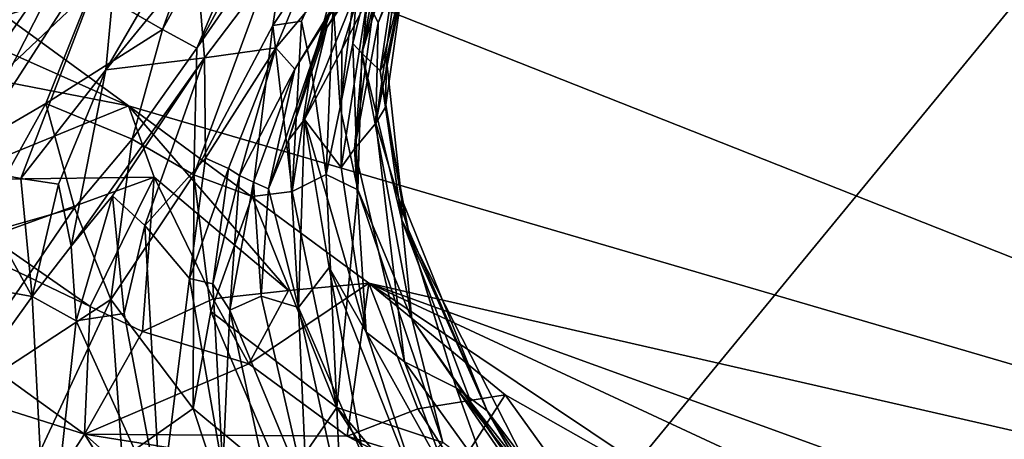
# Model space of a CAD drawing. Units: metres. Extents: x 25.52 to 30.13, y -6.58 to -1.97.
# Drawn here: x 26.55 to 26.91, y -4.8 to -4.65 of the extents above; entities that cross this region are included whole.
import ezdxf

# ---------------------------------------------------------------- set-up
doc = ezdxf.new("R2010")
doc.units = ezdxf.units.M

msp = doc.modelspace()

# ---------------------------------------------------------------- linework, layer by layer
at = {"layer": '1'}
for points in [[(26.34973, -4.01605, 7.9257), (26.37591, -4.52454, 7.91899), (27.28449, -4.88368, 7.91045)], [(26.34973, -4.01605, 7.9257), (27.28449, -4.88368, 7.91045), (27.916, -4.39346, 7.92044)], [(25.88174, -4.72797, -0.15666), (25.87715, -4.39256, -0.15375), (27.37972, -4.07243, -0.16012)], [(25.88174, -4.72797, -0.15666), (27.37972, -4.07243, -0.16012), (26.26079, -5.43277, -0.16044)], [(27.54165, -4.36462, -0.16321), (26.26079, -5.43277, -0.16044), (27.37972, -4.07243, -0.16012)], [(26.69175, -6.28352, -0.16477), (26.26079, -5.43277, -0.16044), (27.54165, -4.36462, -0.16321)], [(27.19916, -6.5147, -0.16477), (26.69175, -6.28352, -0.16477), (27.54165, -4.36462, -0.16321)], [(26.37591, -4.52454, 7.91899), (26.45835, -4.6219, 7.91741), (26.58999, -4.68053, 7.9171)], [(26.37591, -4.52454, 7.91899), (26.58999, -4.68053, 7.9171), (27.28449, -4.88368, 7.91045)], [(26.60228, -4.65303, 4.91569), (26.63739, -4.55662, 5.00581), (26.67007, -4.52954, 4.92987)], [(26.61476, -4.6597, 4.8329), (26.60228, -4.65303, 4.91569), (26.67007, -4.52954, 4.92987)], [(26.61476, -4.6597, 4.8329), (26.67007, -4.52954, 4.92987), (26.6841, -4.53128, 4.83017)], [(26.64834, -4.61119, 4.74651), (26.61476, -4.6597, 4.8329), (26.6841, -4.53128, 4.83017)], [(26.57673, -4.6382, 5.04551), (26.50701, -4.65988, 5.22964), (26.62728, -4.54274, 5.08652)], [(26.50701, -4.65988, 5.22964), (26.56909, -4.57086, 5.23078), (26.62728, -4.54274, 5.08652)], [(26.60228, -4.65303, 4.91569), (26.57673, -4.6382, 5.04551), (26.63739, -4.55662, 5.00581)], [(26.50701, -4.65988, 5.22964), (26.43953, -4.71096, 5.33138), (26.56909, -4.57086, 5.23078)], [(26.43953, -4.71096, 5.33138), (26.46856, -4.601, 5.47724), (26.56909, -4.57086, 5.23078)], [(26.67827, -4.64665, 3.99681), (26.68014, -4.65055, 4.05692), (26.70765, -4.58551, 3.99931)], [(26.70765, -4.58551, 3.99931), (26.68014, -4.65055, 4.05692), (26.68724, -4.63165, 4.07902)], [(26.54113, -4.59232, 3.08523), (26.53901, -4.65625, 3.14079), (26.56233, -4.59394, 3.12692)], [(26.61456, -4.62755, 3.36984), (26.61751, -4.66319, 3.47307), (26.67119, -4.59231, 3.48729)], [(26.61751, -4.66319, 3.47307), (26.64319, -4.65959, 3.57087), (26.67119, -4.59231, 3.48729)], [(26.67119, -4.59231, 3.48729), (26.64319, -4.65959, 3.57087), (26.68524, -4.60953, 3.64294)], [(26.56233, -4.59394, 3.12692), (26.53901, -4.65625, 3.14079), (26.57236, -4.61811, 3.17012)], [(26.67099, -4.65807, 4.45805), (26.67381, -4.62077, 4.50121), (26.68583, -4.59744, 4.46361)], [(26.67427, -4.66158, 4.40999), (26.67099, -4.65807, 4.45805), (26.68583, -4.59744, 4.46361)], [(26.68589, -4.61341, 4.40212), (26.67427, -4.66158, 4.40999), (26.68583, -4.59744, 4.46361)], [(26.5869, -4.61334, 3.22436), (26.58188, -4.66762, 3.33436), (26.6193, -4.60315, 3.31167)], [(26.6193, -4.60315, 3.31167), (26.58188, -4.66762, 3.33436), (26.61456, -4.62755, 3.36984)], [(26.65249, -4.64997, 4.61812), (26.64214, -4.65154, 4.67542), (26.67306, -4.60474, 4.56263)], [(26.67306, -4.60474, 4.56263), (26.64214, -4.65154, 4.67542), (26.64834, -4.61119, 4.74651)], [(26.65605, -4.66701, 4.57692), (26.65249, -4.64997, 4.61812), (26.67306, -4.60474, 4.56263)], [(26.66392, -4.64391, 4.53899), (26.65605, -4.66701, 4.57692), (26.67306, -4.60474, 4.56263)], [(26.61358, -4.70553, 4.79281), (26.64834, -4.61119, 4.74651), (26.64214, -4.65154, 4.67542)], [(26.64834, -4.61119, 4.74651), (26.61358, -4.70553, 4.79281), (26.61476, -4.6597, 4.8329)], [(26.64319, -4.65959, 3.57087), (26.65006, -4.66739, 3.6915), (26.68524, -4.60953, 3.64294)], [(26.68524, -4.60953, 3.64294), (26.65006, -4.66739, 3.6915), (26.66137, -4.64954, 3.7339)], [(26.68524, -4.60953, 3.64294), (26.66137, -4.64954, 3.7339), (26.68955, -4.61081, 3.77911)], [(26.66137, -4.64954, 3.7339), (26.66162, -4.65224, 3.77394), (26.68955, -4.61081, 3.77911)], [(26.66162, -4.65224, 3.77394), (26.67752, -4.62623, 3.84754), (26.68955, -4.61081, 3.77911)], [(26.57236, -4.61811, 3.17012), (26.5292, -4.7026, 3.23192), (26.5869, -4.61334, 3.22436)], [(26.5292, -4.7026, 3.23192), (26.55114, -4.70683, 3.29861), (26.5869, -4.61334, 3.22436)], [(26.5869, -4.61334, 3.22436), (26.55114, -4.70683, 3.29861), (26.58188, -4.66762, 3.33436)], [(26.6809, -4.66788, 4.32527), (26.67427, -4.66158, 4.40999), (26.68914, -4.61332, 4.35249)], [(26.67427, -4.66158, 4.40999), (26.68589, -4.61341, 4.40212), (26.68914, -4.61332, 4.35249)], [(26.6809, -4.66788, 4.32527), (26.68914, -4.61332, 4.35249), (26.68928, -4.6351, 4.22789)], [(26.51553, -4.70036, 3.17594), (26.5292, -4.7026, 3.23192), (26.57236, -4.61811, 3.17012)], [(26.53901, -4.65625, 3.14079), (26.51553, -4.70036, 3.17594), (26.57236, -4.61811, 3.17012)], [(26.45835, -4.6219, 7.91741), (26.50328, -4.66371, 7.91532), (26.58999, -4.68053, 7.9171)], [(26.66644, -4.68101, 4.49626), (26.66392, -4.64391, 4.53899), (26.67381, -4.62077, 4.50121)], [(26.67099, -4.65807, 4.45805), (26.66644, -4.68101, 4.49626), (26.67381, -4.62077, 4.50121)], [(26.68724, -4.63165, 4.07902), (26.67939, -4.68682, 4.1189), (26.69153, -4.62494, 4.15227)], [(26.69153, -4.62494, 4.15227), (26.67939, -4.68682, 4.1189), (26.68928, -4.6351, 4.22789)], [(26.58188, -4.66762, 3.33436), (26.61751, -4.66319, 3.47307), (26.61456, -4.62755, 3.36984)], [(26.66162, -4.65224, 3.77394), (26.65356, -4.6855, 3.82396), (26.67752, -4.62623, 3.84754)], [(26.65356, -4.6855, 3.82396), (26.66702, -4.66021, 3.89438), (26.67752, -4.62623, 3.84754)], [(26.66702, -4.66021, 3.89438), (26.6762, -4.64253, 3.9366), (26.67752, -4.62623, 3.84754)], [(26.68014, -4.65055, 4.05692), (26.67939, -4.68682, 4.1189), (26.68724, -4.63165, 4.07902)], [(26.67939, -4.68682, 4.1189), (26.68285, -4.68105, 4.21594), (26.68928, -4.6351, 4.22789)], [(26.68316, -4.66379, 4.25742), (26.6809, -4.66788, 4.32527), (26.68928, -4.6351, 4.22789)], [(26.68285, -4.68105, 4.21594), (26.68316, -4.66379, 4.25742), (26.68928, -4.6351, 4.22789)], [(26.5602, -4.67967, 5.02692), (26.4888, -4.72142, 5.17849), (26.57673, -4.6382, 5.04551)], [(26.4888, -4.72142, 5.17849), (26.50701, -4.65988, 5.22964), (26.57673, -4.6382, 5.04551)], [(26.5602, -4.67967, 5.02692), (26.57673, -4.6382, 5.04551), (26.60228, -4.65303, 4.91569)], [(26.66702, -4.66021, 3.89438), (26.66682, -4.70282, 3.93157), (26.6762, -4.64253, 3.9366)], [(26.66682, -4.70282, 3.93157), (26.67164, -4.69609, 3.99535), (26.6762, -4.64253, 3.9366)], [(26.6762, -4.64253, 3.9366), (26.67164, -4.69609, 3.99535), (26.67827, -4.64665, 3.99681)], [(26.66135, -4.70536, 4.55443), (26.65605, -4.66701, 4.57692), (26.66392, -4.64391, 4.53899)], [(26.66135, -4.70536, 4.55443), (26.66392, -4.64391, 4.53899), (26.66644, -4.68101, 4.49626)], [(26.67827, -4.64665, 3.99681), (26.67164, -4.69609, 3.99535), (26.68014, -4.65055, 4.05692)], [(26.65006, -4.66739, 3.6915), (26.64061, -4.71057, 3.72787), (26.66137, -4.64954, 3.7339)], [(26.64061, -4.71057, 3.72787), (26.64785, -4.69293, 3.76993), (26.66137, -4.64954, 3.7339)], [(26.64919, -4.71144, 4.6335), (26.64214, -4.65154, 4.67542), (26.65249, -4.64997, 4.61812)], [(26.66137, -4.64954, 3.7339), (26.64785, -4.69293, 3.76993), (26.66162, -4.65224, 3.77394)], [(26.64919, -4.71144, 4.6335), (26.65249, -4.64997, 4.61812), (26.65605, -4.66701, 4.57692)], [(26.68014, -4.65055, 4.05692), (26.67164, -4.69609, 3.99535), (26.67939, -4.68682, 4.1189)], [(26.5913, -4.69266, 4.89189), (26.5602, -4.67967, 5.02692), (26.60228, -4.65303, 4.91569)], [(26.5913, -4.69266, 4.89189), (26.60228, -4.65303, 4.91569), (26.61476, -4.6597, 4.8329)], [(26.63474, -4.71331, 4.70261), (26.61358, -4.70553, 4.79281), (26.64214, -4.65154, 4.67542)], [(26.63474, -4.71331, 4.70261), (26.64214, -4.65154, 4.67542), (26.64919, -4.71144, 4.6335)], [(26.64785, -4.69293, 3.76993), (26.65356, -4.6855, 3.82396), (26.66162, -4.65224, 3.77394)], [(26.38157, -4.65993, 7.81815), (26.3978, -4.7434, 7.62894), (26.57419, -4.79904, 7.7702)], [(26.53992, -4.7278, 7.9016), (26.38157, -4.65993, 7.81815), (26.57624, -4.753, 7.89253)], [(26.38157, -4.65993, 7.81815), (26.57419, -4.79904, 7.7702), (26.57624, -4.753, 7.89253)], [(26.61358, -4.70553, 4.79281), (26.5913, -4.69266, 4.89189), (26.61476, -4.6597, 4.8329)], [(26.61751, -4.66319, 3.47307), (26.61788, -4.69952, 3.5459), (26.64319, -4.65959, 3.57087)], [(26.61788, -4.69952, 3.5459), (26.62619, -4.70317, 3.60662), (26.64319, -4.65959, 3.57087)], [(26.62619, -4.70317, 3.60662), (26.63007, -4.70568, 3.64696), (26.64319, -4.65959, 3.57087)], [(26.64319, -4.65959, 3.57087), (26.63007, -4.70568, 3.64696), (26.65006, -4.66739, 3.6915)], [(26.65356, -4.6855, 3.82396), (26.66682, -4.70282, 3.93157), (26.66702, -4.66021, 3.89438)], [(26.66644, -4.68101, 4.49626), (26.67099, -4.65807, 4.45805), (26.67287, -4.71086, 4.47254)], [(26.67099, -4.65807, 4.45805), (26.67427, -4.66158, 4.40999), (26.67287, -4.71086, 4.47254)], [(26.50328, -4.66371, 7.91532), (26.52457, -4.7073, 7.91378), (26.58999, -4.68053, 7.9171)], [(26.58188, -4.66762, 3.33436), (26.56933, -4.73117, 3.37887), (26.61751, -4.66319, 3.47307)], [(26.56933, -4.73117, 3.37887), (26.58425, -4.71311, 3.42164), (26.61751, -4.66319, 3.47307)], [(26.58425, -4.71311, 3.42164), (26.59589, -4.72376, 3.4974), (26.61751, -4.66319, 3.47307)], [(26.59589, -4.72376, 3.4974), (26.61788, -4.69952, 3.5459), (26.61751, -4.66319, 3.47307)], [(26.67427, -4.66158, 4.40999), (26.69237, -4.75742, 4.41296), (26.67287, -4.71086, 4.47254)], [(26.67427, -4.66158, 4.40999), (26.6809, -4.66788, 4.32527), (26.68868, -4.72182, 4.32169)], [(26.69237, -4.75742, 4.41296), (26.67427, -4.66158, 4.40999), (26.68868, -4.72182, 4.32169)], [(26.6809, -4.66788, 4.32527), (26.68316, -4.66379, 4.25742), (26.68867, -4.71406, 4.25556)], [(26.68316, -4.66379, 4.25742), (26.68285, -4.68105, 4.21594), (26.68867, -4.71406, 4.25556)], [(26.55114, -4.70683, 3.29861), (26.56479, -4.70879, 3.33987), (26.58188, -4.66762, 3.33436)], [(26.56479, -4.70879, 3.33987), (26.56933, -4.73117, 3.37887), (26.58188, -4.66762, 3.33436)], [(26.63007, -4.70568, 3.64696), (26.63522, -4.70813, 3.6874), (26.65006, -4.66739, 3.6915)], [(26.65006, -4.66739, 3.6915), (26.63522, -4.70813, 3.6874), (26.64061, -4.71057, 3.72787)], [(26.64919, -4.71144, 4.6335), (26.65605, -4.66701, 4.57692), (26.66135, -4.70536, 4.55443)], [(26.68868, -4.72182, 4.32169), (26.6809, -4.66788, 4.32527), (26.68867, -4.71406, 4.25556)], [(26.5602, -4.67967, 5.02692), (26.53336, -4.72802, 5.05601), (26.4888, -4.72142, 5.17849)], [(26.58999, -4.68053, 7.9171), (26.52457, -4.7073, 7.91378), (26.59926, -4.70635, 7.91595)], [(26.53336, -4.72802, 5.05601), (26.5602, -4.67967, 5.02692), (26.57055, -4.71736, 4.94881)], [(26.57055, -4.71736, 4.94881), (26.5602, -4.67967, 5.02692), (26.5913, -4.69266, 4.89189)], [(26.59926, -4.70635, 7.91595), (26.64776, -4.74723, 7.91394), (26.58999, -4.68053, 7.9171)], [(26.58999, -4.68053, 7.9171), (26.64776, -4.74723, 7.91394), (26.67678, -4.74455, 7.91585)], [(26.58999, -4.68053, 7.9171), (26.67678, -4.74455, 7.91585), (27.28449, -4.88368, 7.91045)], [(26.66135, -4.70536, 4.55443), (26.66644, -4.68101, 4.49626), (26.67287, -4.71086, 4.47254)], [(26.68285, -4.68105, 4.21594), (26.67939, -4.68682, 4.1189), (26.69097, -4.72506, 4.19863)], [(26.68867, -4.71406, 4.25556), (26.68285, -4.68105, 4.21594), (26.69097, -4.72506, 4.19863)], [(26.64785, -4.69293, 3.76993), (26.65142, -4.75336, 3.77585), (26.65356, -4.6855, 3.82396)], [(26.65356, -4.6855, 3.82396), (26.65142, -4.75336, 3.77585), (26.66244, -4.73893, 3.86829)], [(26.65356, -4.6855, 3.82396), (26.66244, -4.73893, 3.86829), (26.67582, -4.76232, 3.92798)], [(26.66682, -4.70282, 3.93157), (26.65356, -4.6855, 3.82396), (26.67582, -4.76232, 3.92798)], [(26.67939, -4.68682, 4.1189), (26.67164, -4.69609, 3.99535), (26.68969, -4.77302, 4.00869)], [(26.67939, -4.68682, 4.1189), (26.68969, -4.77302, 4.00869), (26.70835, -4.78232, 4.13463)], [(26.69097, -4.72506, 4.19863), (26.67939, -4.68682, 4.1189), (26.70835, -4.78232, 4.13463)], [(26.58363, -4.75046, 4.90226), (26.57055, -4.71736, 4.94881), (26.5913, -4.69266, 4.89189)], [(26.58363, -4.75046, 4.90226), (26.5913, -4.69266, 4.89189), (26.61358, -4.70553, 4.79281)], [(26.64061, -4.71057, 3.72787), (26.65142, -4.75336, 3.77585), (26.64785, -4.69293, 3.76993)], [(26.67164, -4.69609, 3.99535), (26.66682, -4.70282, 3.93157), (26.67582, -4.76232, 3.92798)], [(26.67164, -4.69609, 3.99535), (26.67582, -4.76232, 3.92798), (26.68969, -4.77302, 4.00869)], [(26.59589, -4.72376, 3.4974), (26.61201, -4.74287, 3.57704), (26.61788, -4.69952, 3.5459)], [(26.61788, -4.69952, 3.5459), (26.61201, -4.74287, 3.57704), (26.62619, -4.70317, 3.60662)], [(26.5292, -4.7026, 3.23192), (26.51426, -4.7421, 3.19547), (26.55527, -4.7494, 3.32737)], [(26.5292, -4.7026, 3.23192), (26.55527, -4.7494, 3.32737), (26.55114, -4.70683, 3.29861)], [(26.61201, -4.74287, 3.57704), (26.62049, -4.74479, 3.62327), (26.62619, -4.70317, 3.60662)], [(26.62619, -4.70317, 3.60662), (26.62049, -4.74479, 3.62327), (26.63007, -4.70568, 3.64696)], [(26.52457, -4.7073, 7.91378), (26.53992, -4.7278, 7.9016), (26.59926, -4.70635, 7.91595)], [(26.59926, -4.70635, 7.91595), (26.53992, -4.7278, 7.9016), (26.57624, -4.753, 7.89253)], [(26.55114, -4.70683, 3.29861), (26.55527, -4.7494, 3.32737), (26.56479, -4.70879, 3.33987)], [(26.57624, -4.753, 7.89253), (26.59504, -4.76207, 7.89664), (26.59926, -4.70635, 7.91595)], [(26.58363, -4.75046, 4.90226), (26.61358, -4.70553, 4.79281), (26.61339, -4.78977, 4.83561)], [(26.59926, -4.70635, 7.91595), (26.59504, -4.76207, 7.89664), (26.62059, -4.75023, 7.91441)], [(26.59926, -4.70635, 7.91595), (26.62059, -4.75023, 7.91441), (26.64776, -4.74723, 7.91394)], [(26.61339, -4.78977, 4.83561), (26.61358, -4.70553, 4.79281), (26.61975, -4.75487, 4.78661)], [(26.61975, -4.75487, 4.78661), (26.61358, -4.70553, 4.79281), (26.63474, -4.71331, 4.70261)], [(26.62049, -4.74479, 3.62327), (26.62658, -4.75428, 3.65191), (26.63007, -4.70568, 3.64696)], [(26.63007, -4.70568, 3.64696), (26.62658, -4.75428, 3.65191), (26.63522, -4.70813, 3.6874)], [(26.64919, -4.71144, 4.6335), (26.66135, -4.70536, 4.55443), (26.66529, -4.78949, 4.64482)], [(26.66529, -4.78949, 4.64482), (26.66135, -4.70536, 4.55443), (26.67287, -4.71086, 4.47254)], [(26.56479, -4.70879, 3.33987), (26.55527, -4.7494, 3.32737), (26.56933, -4.73117, 3.37887)], [(26.63522, -4.70813, 3.6874), (26.62658, -4.75428, 3.65191), (26.63789, -4.74932, 3.70474)], [(26.63522, -4.70813, 3.6874), (26.63789, -4.74932, 3.70474), (26.64061, -4.71057, 3.72787)], [(26.64061, -4.71057, 3.72787), (26.63789, -4.74932, 3.70474), (26.65142, -4.75336, 3.77585)], [(26.66529, -4.78949, 4.64482), (26.67287, -4.71086, 4.47254), (26.70356, -4.80207, 4.47512)], [(26.67287, -4.71086, 4.47254), (26.69237, -4.75742, 4.41296), (26.70356, -4.80207, 4.47512)], [(26.56933, -4.73117, 3.37887), (26.57111, -4.75823, 3.38692), (26.58425, -4.71311, 3.42164)], [(26.58425, -4.71311, 3.42164), (26.57111, -4.75823, 3.38692), (26.58852, -4.75557, 3.45912)], [(26.58425, -4.71311, 3.42164), (26.58852, -4.75557, 3.45912), (26.59589, -4.72376, 3.4974)], [(26.61975, -4.75487, 4.78661), (26.63474, -4.71331, 4.70261), (26.66529, -4.78949, 4.64482)], [(26.63474, -4.71331, 4.70261), (26.64919, -4.71144, 4.6335), (26.66529, -4.78949, 4.64482)], [(26.68867, -4.71406, 4.25556), (26.69097, -4.72506, 4.19863), (26.71956, -4.79068, 4.22111)], [(26.68868, -4.72182, 4.32169), (26.68867, -4.71406, 4.25556), (26.71956, -4.79068, 4.22111)], [(26.51899, -4.79271, 5.08841), (26.53336, -4.72802, 5.05601), (26.57055, -4.71736, 4.94881)], [(26.51899, -4.79271, 5.08841), (26.57055, -4.71736, 4.94881), (26.58363, -4.75046, 4.90226)], [(26.69237, -4.75742, 4.41296), (26.68868, -4.72182, 4.32169), (26.71372, -4.78779, 4.35412)], [(26.68868, -4.72182, 4.32169), (26.71956, -4.79068, 4.22111), (26.73849, -4.81935, 4.28893)], [(26.71372, -4.78779, 4.35412), (26.68868, -4.72182, 4.32169), (26.73849, -4.81935, 4.28893)], [(26.59589, -4.72376, 3.4974), (26.58852, -4.75557, 3.45912), (26.60175, -4.82561, 3.46665)], [(26.61201, -4.74287, 3.57704), (26.59589, -4.72376, 3.4974), (26.60175, -4.82561, 3.46665)], [(26.69097, -4.72506, 4.19863), (26.70835, -4.78232, 4.13463), (26.71956, -4.79068, 4.22111)], [(26.55527, -4.7494, 3.32737), (26.57111, -4.75823, 3.38692), (26.56933, -4.73117, 3.37887)], [(26.66244, -4.73893, 3.86829), (26.65142, -4.75336, 3.77585), (26.67487, -4.8075, 3.83445)], [(26.69712, -4.82676, 3.91262), (26.66244, -4.73893, 3.86829), (26.67487, -4.8075, 3.83445)], [(26.66244, -4.73893, 3.86829), (26.69712, -4.82676, 3.91262), (26.67582, -4.76232, 3.92798)], [(26.51426, -4.7421, 3.19547), (26.51178, -4.80993, 3.15794), (26.55527, -4.7494, 3.32737)], [(26.61201, -4.74287, 3.57704), (26.60175, -4.82561, 3.46665), (26.62413, -4.81197, 3.57866)], [(26.62049, -4.74479, 3.62327), (26.61201, -4.74287, 3.57704), (26.62413, -4.81197, 3.57866)], [(26.57419, -4.79904, 7.7702), (26.3978, -4.7434, 7.62894), (26.53613, -4.85796, 7.56726)], [(26.62049, -4.74479, 3.62327), (26.62413, -4.81197, 3.57866), (26.62658, -4.75428, 3.65191)], [(26.64776, -4.74723, 7.91394), (26.6335, -4.77372, 7.9035), (26.67678, -4.74455, 7.91585)], [(26.6335, -4.77372, 7.9035), (26.66903, -4.79982, 7.89452), (26.67678, -4.74455, 7.91585)], [(26.67678, -4.74455, 7.91585), (26.66903, -4.79982, 7.89452), (26.69446, -4.78998, 7.91287)], [(26.7261, -4.78488, 7.9131), (26.79701, -4.82508, 7.91006), (26.67678, -4.74455, 7.91585)], [(26.79701, -4.82508, 7.91006), (26.85222, -4.82621, 7.91324), (26.67678, -4.74455, 7.91585)], [(26.85222, -4.82621, 7.91324), (26.97188, -4.85153, 7.9136), (26.67678, -4.74455, 7.91585)], [(26.67678, -4.74455, 7.91585), (26.97188, -4.85153, 7.9136), (27.28449, -4.88368, 7.91045)], [(26.67678, -4.74455, 7.91585), (26.69446, -4.78998, 7.91287), (26.7261, -4.78488, 7.9131)], [(26.55527, -4.7494, 3.32737), (26.51178, -4.80993, 3.15794), (26.56069, -4.85369, 3.28707)], [(26.55527, -4.7494, 3.32737), (26.56069, -4.85369, 3.28707), (26.57111, -4.75823, 3.38692)], [(26.62059, -4.75023, 7.91441), (26.59504, -4.76207, 7.89664), (26.6335, -4.77372, 7.9035)], [(26.62059, -4.75023, 7.91441), (26.6335, -4.77372, 7.9035), (26.64776, -4.74723, 7.91394)], [(26.63789, -4.74932, 3.70474), (26.62658, -4.75428, 3.65191), (26.65443, -4.82122, 3.70142)], [(26.63789, -4.74932, 3.70474), (26.65443, -4.82122, 3.70142), (26.65142, -4.75336, 3.77585)], [(26.55336, -4.81561, 5.02115), (26.51899, -4.79271, 5.08841), (26.58363, -4.75046, 4.90226)], [(26.55336, -4.81561, 5.02115), (26.58363, -4.75046, 4.90226), (26.58772, -4.80789, 4.93013)], [(26.59504, -4.76207, 7.89664), (26.57624, -4.753, 7.89253), (26.57419, -4.79904, 7.7702)], [(26.58772, -4.80789, 4.93013), (26.58363, -4.75046, 4.90226), (26.61339, -4.78977, 4.83561)], [(26.6643, -4.81201, 3.76263), (26.67487, -4.8075, 3.83445), (26.65142, -4.75336, 3.77585)], [(26.65443, -4.82122, 3.70142), (26.6643, -4.81201, 3.76263), (26.65142, -4.75336, 3.77585)], [(26.57111, -4.75823, 3.38692), (26.60175, -4.82561, 3.46665), (26.58852, -4.75557, 3.45912)], [(26.64622, -4.81697, 4.76855), (26.61339, -4.78977, 4.83561), (26.61975, -4.75487, 4.78661)], [(26.64622, -4.81697, 4.76855), (26.61975, -4.75487, 4.78661), (26.66529, -4.78949, 4.64482)], [(26.62413, -4.81197, 3.57866), (26.64178, -4.82496, 3.63922), (26.62658, -4.75428, 3.65191)], [(26.62658, -4.75428, 3.65191), (26.64178, -4.82496, 3.63922), (26.65443, -4.82122, 3.70142)], [(26.56069, -4.85369, 3.28707), (26.60175, -4.82561, 3.46665), (26.57111, -4.75823, 3.38692)], [(26.69237, -4.75742, 4.41296), (26.74519, -4.83367, 4.36422), (26.70356, -4.80207, 4.47512)], [(26.74519, -4.83367, 4.36422), (26.69237, -4.75742, 4.41296), (26.71372, -4.78779, 4.35412)], [(26.59504, -4.76207, 7.89664), (26.57419, -4.79904, 7.7702), (26.6335, -4.77372, 7.9035)], [(26.69712, -4.82676, 3.91262), (26.70588, -4.81608, 3.98387), (26.67582, -4.76232, 3.92798)], [(26.67582, -4.76232, 3.92798), (26.70588, -4.81608, 3.98387), (26.68969, -4.77302, 4.00869)], [(26.6335, -4.77372, 7.9035), (26.57419, -4.79904, 7.7702), (26.66903, -4.79982, 7.89452)], [(26.68969, -4.77302, 4.00869), (26.72035, -4.81554, 4.06769), (26.70835, -4.78232, 4.13463)], [(26.72035, -4.81554, 4.06769), (26.68969, -4.77302, 4.00869), (26.70588, -4.81608, 3.98387)], [(26.69446, -4.78998, 7.91287), (26.70859, -4.81199, 7.90133), (26.7261, -4.78488, 7.9131)], [(26.70835, -4.78232, 4.13463), (26.72035, -4.81554, 4.06769), (26.74719, -4.83863, 4.12624)], [(26.73281, -4.81349, 4.18908), (26.70835, -4.78232, 4.13463), (26.74719, -4.83863, 4.12624)], [(26.70835, -4.78232, 4.13463), (26.73281, -4.81349, 4.18908), (26.71956, -4.79068, 4.22111)], [(26.70859, -4.81199, 7.90133), (26.75144, -4.82011, 7.90642), (26.7261, -4.78488, 7.9131)], [(26.75144, -4.82011, 7.90642), (26.79701, -4.82508, 7.91006), (26.7261, -4.78488, 7.9131)], [(26.73849, -4.81935, 4.28893), (26.74519, -4.83367, 4.36422), (26.71372, -4.78779, 4.35412)], [(26.52758, -4.86256, 5.10942), (26.51899, -4.79271, 5.08841), (26.55336, -4.81561, 5.02115)], [(26.58772, -4.80789, 4.93013), (26.61339, -4.78977, 4.83561), (26.63668, -4.86041, 4.87276)], [(26.61339, -4.78977, 4.83561), (26.64622, -4.81697, 4.76855), (26.63668, -4.86041, 4.87276)], [(26.66735, -4.83659, 4.72931), (26.64622, -4.81697, 4.76855), (26.66529, -4.78949, 4.64482)], [(26.66735, -4.83659, 4.72931), (26.66529, -4.78949, 4.64482), (26.70331, -4.84869, 4.62996)], [(26.68843, -4.81672, 4.59644), (26.70331, -4.84869, 4.62996), (26.66529, -4.78949, 4.64482)], [(26.68843, -4.81672, 4.59644), (26.66529, -4.78949, 4.64482), (26.70356, -4.80207, 4.47512)], [(26.66903, -4.79982, 7.89452), (26.70859, -4.81199, 7.90133), (26.69446, -4.78998, 7.91287)], [(26.73281, -4.81349, 4.18908), (26.75417, -4.83647, 4.22402), (26.71956, -4.79068, 4.22111)], [(26.75417, -4.83647, 4.22402), (26.73849, -4.81935, 4.28893), (26.71956, -4.79068, 4.22111)], [(26.57419, -4.79904, 7.7702), (26.53613, -4.85796, 7.56726), (26.64411, -4.9105, 7.57853)], [(26.7091, -4.82062, 7.8892), (26.57419, -4.79904, 7.7702), (26.70708, -4.91715, 7.64758)], [(26.57419, -4.79904, 7.7702), (26.64411, -4.9105, 7.57853), (26.70708, -4.91715, 7.64758)], [(26.57419, -4.79904, 7.7702), (26.7091, -4.82062, 7.8892), (26.66903, -4.79982, 7.89452)], [(26.7091, -4.82062, 7.8892), (26.70859, -4.81199, 7.90133), (26.66903, -4.79982, 7.89452)]]:
    msp.add_3dface(points, dxfattribs=at)

doc.saveas('drawing.dxf')
